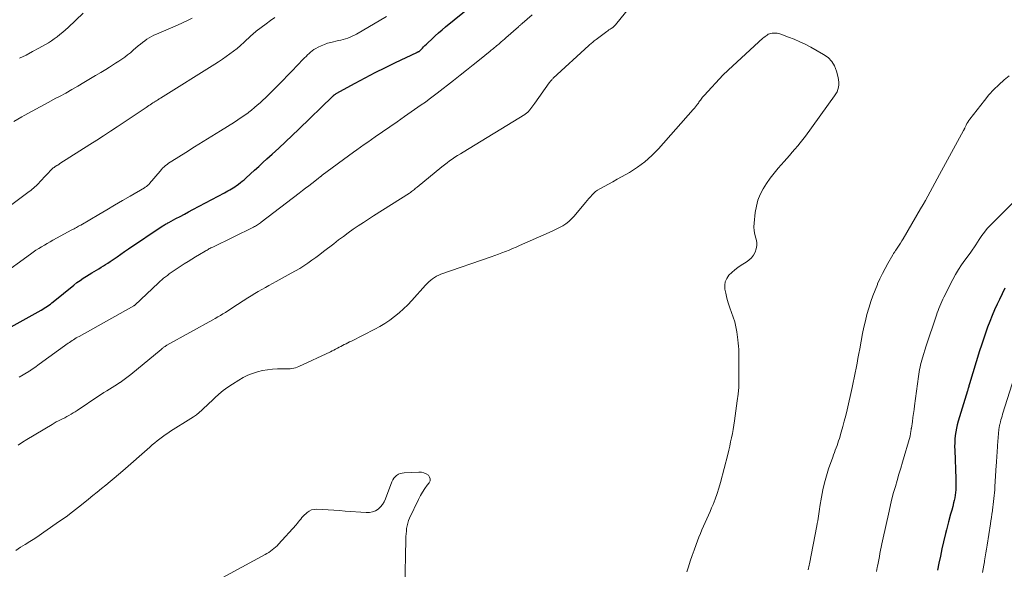
# Model space of a CAD drawing. Units: feet. Extents: x 2044991 to 2050004, y 545000 to 550000.
# Drawn here: x 2045982 to 2046213, y 547421 to 547550 of the extents above; entities that cross this region are included whole.
import ezdxf

# ---------------------------------------------------------------- set-up
doc = ezdxf.new("R2010")
doc.units = ezdxf.units.FT
doc.header["$LTSCALE"] = 100
doc.header["$MEASUREMENT"] = 0
doc.layers.add('CONTOUR INDEX', color=32, linetype='Continuous', lineweight=25)
doc.layers.add('CONTOUR INTERMEDIATE', color=40, linetype='Continuous', lineweight=15)

msp = doc.modelspace()

# ---------------------------------------------------------------- linework, layer by layer
at = {"layer": 'CONTOUR INDEX', "elevation": 1000, "flags": 128}
for points in [[(2045975.56, 547475.39), (2045986.93, 547481.64), (2045987.31, 547481.86), (2045987.68, 547482.08), (2045988.05, 547482.31), (2045988.41, 547482.56), (2045988.76, 547482.81), (2045989.11, 547483.06), (2045989.46, 547483.33), (2045989.8, 547483.6), (2045994.64, 547487.53), (2045995.36, 547488.1), (2045996.09, 547488.64), (2045996.85, 547489.15), (2045997.62, 547489.65), (2045998.86, 547490.41), (2045999.4, 547490.74), (2045999.94, 547491.06), (2046000.48, 547491.38), (2046001.03, 547491.7), (2046001.57, 547492.02), (2046002.1, 547492.35), (2046002.63, 547492.7), (2046003.15, 547493.05), (2046003.89, 547493.57), (2046004.78, 547494.19), (2046005.67, 547494.81), (2046006.57, 547495.41), (2046007.46, 547496.02), (2046015.39, 547501.33), (2046015.58, 547501.45), (2046015.77, 547501.57), (2046015.96, 547501.69), (2046016.15, 547501.81), (2046016.35, 547501.92), (2046016.54, 547502.03), (2046016.74, 547502.14), (2046016.94, 547502.25), (2046018.57, 547503.13), (2046019.59, 547503.67), (2046020.61, 547504.22), (2046021.62, 547504.76), (2046022.64, 547505.3), (2046030.03, 547509.22), (2046030.45, 547509.45), (2046030.86, 547509.67), (2046031.28, 547509.9), (2046031.69, 547510.14), (2046032.09, 547510.38), (2046032.49, 547510.63), (2046032.88, 547510.9), (2046033.26, 547511.17), (2046033.37, 547511.26), (2046033.8, 547511.59), (2046034.22, 547511.93), (2046034.63, 547512.28), (2046035.03, 547512.64), (2046036.15, 547513.66), (2046037.11, 547514.54), (2046038.08, 547515.41), (2046039.04, 547516.29), (2046040, 547517.16), (2046041.25, 547518.29), (2046042.83, 547519.73), (2046044.4, 547521.19), (2046045.96, 547522.66), (2046047.51, 547524.15), (2046055.44, 547531.83), (2046055.49, 547531.88), (2046055.54, 547531.93), (2046055.59, 547531.97), (2046055.63, 547532.02), (2046055.68, 547532.07), (2046055.73, 547532.11), (2046055.78, 547532.16), (2046055.84, 547532.2), (2046055.92, 547532.26), (2046056.02, 547532.34), (2046056.12, 547532.41), (2046056.22, 547532.47), (2046056.33, 547532.53), (2046060.78, 547534.98), (2046063.12, 547536.24), (2046065.48, 547537.47), (2046067.86, 547538.66), (2046070.25, 547539.82), (2046075.29, 547542.21), (2046075.36, 547542.24), (2046075.43, 547542.27), (2046075.5, 547542.3), (2046075.57, 547542.33), (2046075.6, 547542.34), (2046075.66, 547542.37), (2046075.72, 547542.4), (2046075.77, 547542.43), (2046075.83, 547542.46), (2046075.88, 547542.5), (2046075.93, 547542.54), (2046075.98, 547542.59), (2046076.03, 547542.63), (2046076.55, 547543.17), (2046076.86, 547543.49), (2046077.17, 547543.8), (2046077.49, 547544.11), (2046077.81, 547544.42), (2046078.75, 547545.32), (2046079.55, 547546.06), (2046080.36, 547546.79), (2046081.19, 547547.51), (2046082.03, 547548.21), (2046088.07, 547553.17)], [(2046213.49, 547486.81), (2046212.84, 547485.5), (2046212.2, 547484.17), (2046211.68, 547483.05), (2046211.08, 547481.7), (2046210.5, 547480.35), (2046209.94, 547478.99), (2046209.41, 547477.61), (2046208.91, 547476.23), (2046208.43, 547474.84), (2046207.97, 547473.44), (2046207.53, 547472.04), (2046205.18, 547464.3), (2046205.12, 547464.09), (2046205.05, 547463.88), (2046204.99, 547463.68), (2046204.93, 547463.47), (2046204.86, 547463.26), (2046204.8, 547463.06), (2046204.74, 547462.85), (2046204.67, 547462.65), (2046202.52, 547455.53), (2046202.29, 547454.7), (2046202.09, 547453.87), (2046201.94, 547453.03), (2046201.82, 547452.18), (2046201.74, 547451.33), (2046201.69, 547450.48), (2046201.68, 547449.62), (2046201.69, 547448.77), (2046201.97, 547441.97), (2046201.98, 547441.33), (2046201.99, 547440.7), (2046201.97, 547440.07), (2046201.95, 547439.44), (2046201.89, 547438.81), (2046201.82, 547438.18), (2046201.71, 547437.56), (2046201.58, 547436.94), (2046201.44, 547436.39), (2046201.22, 547435.5), (2046200.99, 547434.62), (2046200.74, 547433.74), (2046200.49, 547432.86), (2046200.47, 547432.79), (2046200.21, 547431.88), (2046199.96, 547430.97), (2046199.73, 547430.05), (2046199.51, 547429.13), (2046199.07, 547427.18), (2046198.7, 547425.52), (2046198.34, 547423.86), (2046197.98, 547422.2), (2046197.63, 547420.53)]]:
    msp.add_lwpolyline(points, dxfattribs=at)
at = {"layer": 'CONTOUR INTERMEDIATE', "flags": 128}
for points, elevation in [([(2045981.56, 547449.92), (2045982.59, 547450.58), (2045983.62, 547451.22), (2045989.52, 547454.8), (2045990, 547455.09), (2045990.49, 547455.36), (2045990.99, 547455.62), (2045991.49, 547455.87), (2045992, 547456.12), (2045992.5, 547456.37), (2045992.99, 547456.64), (2045993.48, 547456.91), (2045993.97, 547457.19), (2045994.45, 547457.48), (2045994.92, 547457.78), (2045995.39, 547458.09), (2046000.49, 547461.52), (2046001.1, 547461.93), (2046001.72, 547462.32), (2046002.35, 547462.71), (2046002.98, 547463.08), (2046003.62, 547463.45), (2046004.24, 547463.83), (2046004.87, 547464.23), (2046005.48, 547464.63), (2046005.54, 547464.66), (2046006.17, 547465.1), (2046006.8, 547465.55), (2046007.41, 547466.01), (2046008.01, 547466.49), (2046015.13, 547472.41), (2046015.25, 547472.5), (2046015.36, 547472.6), (2046015.48, 547472.7), (2046015.6, 547472.79), (2046015.63, 547472.82), (2046015.74, 547472.9), (2046015.84, 547472.98), (2046015.95, 547473.05), (2046016.07, 547473.12), (2046016.18, 547473.19), (2046016.29, 547473.26), (2046016.41, 547473.33), (2046016.52, 547473.39), (2046027.27, 547479.34), (2046027.88, 547479.68), (2046028.48, 547480.03), (2046029.08, 547480.38), (2046029.68, 547480.74), (2046030.27, 547481.11), (2046030.86, 547481.48), (2046031.45, 547481.86), (2046032.04, 547482.23), (2046035.52, 547484.5), (2046036.34, 547485.02), (2046037.16, 547485.53), (2046037.99, 547486.02), (2046038.82, 547486.51), (2046039.66, 547486.99), (2046040.5, 547487.46), (2046041.35, 547487.93), (2046042.2, 547488.39), (2046045.73, 547490.31), (2046046.73, 547490.87), (2046047.72, 547491.45), (2046048.68, 547492.06), (2046049.64, 547492.69), (2046050.58, 547493.34), (2046051.51, 547494), (2046052.43, 547494.69), (2046053.34, 547495.38), (2046055.71, 547497.25), (2046056.85, 547498.12), (2046057.99, 547498.97), (2046059.15, 547499.81), (2046060.32, 547500.63), (2046061.5, 547501.43), (2046062.69, 547502.23), (2046063.88, 547503.01), (2046065.08, 547503.79), (2046073.5, 547509.15), (2046073.74, 547509.31), (2046073.98, 547509.48), (2046074.22, 547509.65), (2046074.45, 547509.83), (2046074.68, 547510.01), (2046074.9, 547510.19), (2046075.13, 547510.38), (2046075.36, 547510.56), (2046081.16, 547515.34), (2046081.75, 547515.81), (2046082.35, 547516.27), (2046082.96, 547516.71), (2046083.58, 547517.14), (2046084.21, 547517.56), (2046084.85, 547517.98), (2046085.49, 547518.38), (2046086.13, 547518.78), (2046100.63, 547527.62), (2046100.8, 547527.73), (2046100.97, 547527.85), (2046101.13, 547527.98), (2046101.29, 547528.11), (2046101.31, 547528.13), (2046101.44, 547528.26), (2046101.58, 547528.4), (2046101.7, 547528.54), (2046101.82, 547528.69), (2046102.07, 547529.01), (2046102.3, 547529.32), (2046102.54, 547529.63), (2046102.77, 547529.95), (2046102.99, 547530.26), (2046106.39, 547535.05), (2046106.49, 547535.2), (2046106.6, 547535.34), (2046106.72, 547535.48), (2046106.84, 547535.62), (2046106.96, 547535.75), (2046107.08, 547535.88), (2046107.21, 547536.01), (2046107.34, 547536.13), (2046115.72, 547543.83), (2046115.92, 547544.02), (2046116.13, 547544.2), (2046116.33, 547544.38), (2046116.54, 547544.55), (2046116.75, 547544.73), (2046116.96, 547544.9), (2046117.18, 547545.06), (2046117.4, 547545.23), (2046119.9, 547547.08), (2046120.16, 547547.27), (2046120.42, 547547.46), (2046120.69, 547547.64), (2046120.95, 547547.83), (2046121.31, 547548.07), (2046121.39, 547548.14), (2046121.48, 547548.2), (2046121.56, 547548.28), (2046121.64, 547548.35), (2046121.72, 547548.43), (2046121.8, 547548.51), (2046121.87, 547548.59), (2046121.94, 547548.67), (2046128.68, 547557.02)], 1008), ([(2045981.77, 547465.91), (2045984.09, 547467.25), (2045984.14, 547467.28), (2045984.19, 547467.31), (2045984.24, 547467.34), (2045984.3, 547467.37), (2045984.35, 547467.4), (2045984.4, 547467.43), (2045984.45, 547467.46), (2045984.5, 547467.5), (2045985.1, 547467.93), (2045985.45, 547468.18), (2045985.8, 547468.43), (2045986.16, 547468.69), (2045986.51, 547468.94), (2045993.31, 547473.84), (2045993.62, 547474.06), (2045993.93, 547474.28), (2045994.25, 547474.49), (2045994.56, 547474.7), (2045994.88, 547474.9), (2045995.2, 547475.1), (2045995.53, 547475.29), (2045995.86, 547475.48), (2046008.71, 547482.65), (2046008.73, 547482.66), (2046008.74, 547482.67), (2046008.76, 547482.68), (2046008.78, 547482.69), (2046008.9, 547482.75), (2046008.95, 547482.78), (2046014.51, 547488.05), (2046014.91, 547488.42), (2046015.32, 547488.78), (2046015.74, 547489.13), (2046016.17, 547489.48), (2046016.61, 547489.81), (2046017.05, 547490.14), (2046017.5, 547490.45), (2046017.95, 547490.76), (2046020.59, 547492.48), (2046021.47, 547493.05), (2046022.36, 547493.61), (2046023.25, 547494.15), (2046024.14, 547494.7), (2046025.5, 547495.5), (2046025.72, 547495.63), (2046025.94, 547495.76), (2046026.17, 547495.88), (2046026.4, 547496.01), (2046026.63, 547496.12), (2046026.86, 547496.24), (2046027.09, 547496.36), (2046027.32, 547496.47), (2046036.85, 547501.14), (2046037.09, 547501.27), (2046037.33, 547501.39), (2046037.56, 547501.53), (2046037.8, 547501.67), (2046038.03, 547501.82), (2046038.25, 547501.97), (2046038.48, 547502.12), (2046038.69, 547502.29), (2046047.62, 547509.15), (2046048.36, 547509.72), (2046049.1, 547510.29), (2046049.84, 547510.85), (2046050.58, 547511.42), (2046052.03, 547512.53), (2046052.14, 547512.62), (2046052.25, 547512.71), (2046052.28, 547512.74), (2046052.32, 547512.78), (2046052.36, 547512.81), (2046052.4, 547512.85), (2046052.48, 547512.91), (2046052.54, 547512.97), (2046052.6, 547513.02), (2046052.67, 547513.07), (2046052.74, 547513.12), (2046052.8, 547513.17), (2046052.87, 547513.22), (2046052.94, 547513.27), (2046053, 547513.32), (2046060.34, 547518.72), (2046061.18, 547519.33), (2046062.02, 547519.94), (2046062.87, 547520.54), (2046063.73, 547521.13), (2046065.47, 547522.33), (2046067.2, 547523.52), (2046068.92, 547524.71), (2046070.65, 547525.91), (2046072.37, 547527.1), (2046076.31, 547529.84), (2046077.26, 547530.51), (2046078.19, 547531.2), (2046079.12, 547531.89), (2046080.04, 547532.6), (2046083.89, 547535.62), (2046085.41, 547536.82), (2046086.94, 547538.03), (2046088.46, 547539.24), (2046089.98, 547540.46), (2046092.5, 547542.49), (2046092.75, 547542.69), (2046093, 547542.9), (2046093.26, 547543.11), (2046093.51, 547543.31), (2046093.76, 547543.52), (2046094.01, 547543.73), (2046094.26, 547543.95), (2046094.5, 547544.16), (2046094.74, 547544.37), (2046095.11, 547544.68), (2046095.48, 547545), (2046095.84, 547545.32), (2046096.21, 547545.64), (2046099.16, 547548.23), (2046099.27, 547548.33), (2046099.38, 547548.42), (2046099.49, 547548.52), (2046099.59, 547548.62), (2046099.7, 547548.72), (2046099.81, 547548.81), (2046099.92, 547548.91), (2046100.03, 547549.01), (2046102.36, 547551.06)], 1004), ([(2045981.86, 547540.84), (2045983.4, 547541.58), (2045984.91, 547542.37), (2045986.41, 547543.19), (2045987.93, 547544.05), (2045988.65, 547544.47), (2045989.35, 547544.92), (2045990.04, 547545.4), (2045990.71, 547545.89), (2045991.37, 547546.41), (2045992.01, 547546.95), (2045992.64, 547547.5), (2045993.26, 547548.06), (2045996.8, 547551.4)], 984), ([(2045976.18, 547503.65), (2045984.16, 547509.52), (2045984.49, 547509.77), (2045984.83, 547510.04), (2045985.15, 547510.31), (2045985.46, 547510.59), (2045985.77, 547510.88), (2045986.08, 547511.18), (2045986.38, 547511.48), (2045986.67, 547511.78), (2045989.65, 547514.91), (2045989.73, 547514.98), (2045989.81, 547515.06), (2045989.89, 547515.13), (2045989.97, 547515.19), (2045990.06, 547515.26), (2045990.15, 547515.32), (2045990.24, 547515.38), (2045990.34, 547515.44), (2045990.35, 547515.45), (2045990.46, 547515.51), (2045990.56, 547515.57), (2045990.66, 547515.63), (2045990.76, 547515.69), (2045990.83, 547515.73), (2045990.96, 547515.81), (2045991.09, 547515.89), (2045991.23, 547515.98), (2045991.36, 547516.06), (2045998.38, 547520.53), (2046000, 547521.56), (2046001.61, 547522.61), (2046003.21, 547523.66), (2046004.82, 547524.71), (2046011.67, 547529.27), (2046011.97, 547529.48), (2046012.27, 547529.68), (2046012.58, 547529.88), (2046012.88, 547530.08), (2046013.22, 547530.31), (2046013.35, 547530.4), (2046013.49, 547530.49), (2046013.62, 547530.58), (2046013.76, 547530.66), (2046013.89, 547530.75), (2046014.02, 547530.83), (2046014.16, 547530.92), (2046014.3, 547531), (2046014.36, 547531.05), (2046014.53, 547531.15), (2046014.7, 547531.26), (2046014.87, 547531.36), (2046015.04, 547531.47), (2046027.75, 547539.43), (2046028.65, 547540.01), (2046029.55, 547540.6), (2046030.44, 547541.21), (2046031.32, 547541.83), (2046032.18, 547542.48), (2046033.02, 547543.14), (2046033.83, 547543.84), (2046034.63, 547544.56), (2046036.24, 547546.07), (2046036.39, 547546.21), (2046036.54, 547546.35), (2046036.69, 547546.49), (2046036.85, 547546.63), (2046037, 547546.76), (2046037.16, 547546.9), (2046037.32, 547547.03), (2046037.49, 547547.15), (2046039.84, 547548.91), (2046040.87, 547549.67), (2046041.9, 547550.41)], 992), ([(2045977.21, 547489.64), (2045984.45, 547494.81), (2045985.09, 547495.26), (2045985.73, 547495.69), (2045986.38, 547496.11), (2045987.03, 547496.53), (2045987.7, 547496.93), (2045988.37, 547497.32), (2045989.04, 547497.7), (2045989.72, 547498.07), (2045994.17, 547500.47), (2045994.43, 547500.61), (2045994.7, 547500.76), (2045994.96, 547500.9), (2045995.23, 547501.05), (2045995.49, 547501.19), (2045995.76, 547501.34), (2045996.02, 547501.49), (2045996.28, 547501.64), (2046000.51, 547504.12), (2046002.35, 547505.2), (2046004.19, 547506.28), (2046006.03, 547507.36), (2046007.88, 547508.44), (2046011.22, 547510.4), (2046011.39, 547510.5), (2046011.55, 547510.61), (2046011.71, 547510.72), (2046011.87, 547510.84), (2046012.02, 547510.97), (2046012.17, 547511.1), (2046012.3, 547511.24), (2046012.43, 547511.38), (2046014.9, 547514.32), (2046015.2, 547514.66), (2046015.51, 547514.98), (2046015.84, 547515.29), (2046016.18, 547515.59), (2046016.53, 547515.87), (2046016.88, 547516.14), (2046017.25, 547516.39), (2046017.63, 547516.64), (2046020.95, 547518.7), (2046023, 547519.97), (2046025.04, 547521.24), (2046027.08, 547522.51), (2046029.12, 547523.77), (2046032.37, 547525.8), (2046033.19, 547526.32), (2046034, 547526.86), (2046034.79, 547527.42), (2046035.57, 547528), (2046035.73, 547528.12), (2046036.42, 547528.66), (2046037.1, 547529.21), (2046037.76, 547529.78), (2046038.41, 547530.36), (2046039.05, 547530.95), (2046039.68, 547531.55), (2046040.31, 547532.16), (2046040.93, 547532.76), (2046041.78, 547533.6), (2046042.83, 547534.64), (2046043.86, 547535.69), (2046044.89, 547536.74), (2046045.9, 547537.8), (2046048.54, 547540.57), (2046048.88, 547540.92), (2046049.22, 547541.27), (2046049.57, 547541.61), (2046049.92, 547541.95), (2046050.29, 547542.27), (2046050.67, 547542.57), (2046051.07, 547542.84), (2046051.49, 547543.09), (2046052.06, 547543.4), (2046052.79, 547543.75), (2046053.53, 547544.07), (2046054.29, 547544.33), (2046055.07, 547544.54), (2046056.85, 547544.96), (2046057.4, 547545.1), (2046057.95, 547545.24), (2046058.49, 547545.4), (2046059.03, 547545.57), (2046059.57, 547545.76), (2046060.09, 547545.97), (2046060.6, 547546.22), (2046061.09, 547546.49), (2046068.15, 547550.64)], 996), ([(2045980.5, 547525.97), (2045982.37, 547527.04), (2045982.97, 547527.37), (2045984.83, 547528.38), (2045986.69, 547529.4), (2045988.56, 547530.4), (2045990.42, 547531.41), (2045991.27, 547531.86), (2045992.71, 547532.65), (2045994.14, 547533.44), (2045995.55, 547534.26), (2045996.96, 547535.1), (2045997.41, 547535.37), (2045998.58, 547536.08), (2045999.76, 547536.79), (2046000.94, 547537.5), (2046002.12, 547538.21), (2046003, 547538.74), (2046003.73, 547539.19), (2046004.46, 547539.65), (2046005.18, 547540.12), (2046005.89, 547540.59), (2046006.59, 547541.09), (2046007.28, 547541.6), (2046007.95, 547542.13), (2046008.6, 547542.69), (2046009.79, 547543.73), (2046010.28, 547544.14), (2046010.78, 547544.54), (2046011.29, 547544.92), (2046011.81, 547545.28), (2046012.35, 547545.62), (2046012.9, 547545.94), (2046013.47, 547546.23), (2046014.05, 547546.5), (2046019.02, 547548.63), (2046020.18, 547549.15), (2046021.33, 547549.69), (2046022.47, 547550.27)], 988), ([(2045981.02, 547425.18), (2045982.11, 547425.91), (2045983.21, 547426.6), (2045984.32, 547427.29), (2045985.43, 547427.99), (2045986.51, 547428.72), (2045987.59, 547429.46), (2045991.27, 547432.02), (2045992.79, 547433.11), (2045994.29, 547434.22), (2045995.76, 547435.36), (2045997.22, 547436.53), (2045998.09, 547437.25), (2045999.1, 547438.07), (2046000.11, 547438.9), (2046001.12, 547439.72), (2046002.13, 547440.54), (2046003.14, 547441.36), (2046004.14, 547442.19), (2046005.13, 547443.04), (2046006.11, 547443.89), (2046012.47, 547449.48), (2046013.05, 547449.98), (2046013.64, 547450.47), (2046014.24, 547450.95), (2046014.85, 547451.43), (2046015.47, 547451.89), (2046016.1, 547452.33), (2046016.74, 547452.76), (2046017.38, 547453.18), (2046022.11, 547456.14), (2046022.78, 547456.59), (2046023.44, 547457.06), (2046024.07, 547457.57), (2046024.68, 547458.11), (2046025.27, 547458.66), (2046025.86, 547459.22), (2046026.45, 547459.78), (2046027.04, 547460.34), (2046027.77, 547461.05), (2046028.75, 547461.93), (2046029.76, 547462.77), (2046030.82, 547463.55), (2046031.91, 547464.28), (2046033.41, 547465.21), (2046034.45, 547465.81), (2046035.52, 547466.34), (2046036.64, 547466.77), (2046037.78, 547467.14), (2046038.95, 547467.42), (2046040.13, 547467.63), (2046041.32, 547467.75), (2046042.53, 547467.81), (2046044.24, 547467.82), (2046044.66, 547467.83), (2046045.07, 547467.85), (2046045.48, 547467.88), (2046045.9, 547467.92), (2046046.31, 547467.99), (2046046.71, 547468.08), (2046047.1, 547468.21), (2046047.48, 547468.36), (2046054.93, 547471.85), (2046055.35, 547472.05), (2046055.76, 547472.25), (2046056.17, 547472.46), (2046056.58, 547472.68), (2046056.98, 547472.9), (2046057.39, 547473.11), (2046057.8, 547473.33), (2046058.21, 547473.54), (2046058.62, 547473.75), (2046059.04, 547473.96), (2046059.45, 547474.17), (2046059.86, 547474.38), (2046065.35, 547477.15), (2046066.57, 547477.82), (2046067.77, 547478.53), (2046068.92, 547479.3), (2046070.04, 547480.13), (2046071.12, 547481.01), (2046072.16, 547481.93), (2046073.15, 547482.91), (2046074.1, 547483.92), (2046077.29, 547487.48), (2046077.68, 547487.89), (2046078.08, 547488.29), (2046078.51, 547488.66), (2046078.94, 547489.02), (2046079.41, 547489.34), (2046079.89, 547489.63), (2046080.39, 547489.87), (2046080.92, 547490.08), (2046092.75, 547494.14), (2046093.6, 547494.44), (2046094.44, 547494.75), (2046095.27, 547495.08), (2046096.11, 547495.41), (2046096.93, 547495.76), (2046097.76, 547496.11), (2046098.58, 547496.46), (2046099.4, 547496.82), (2046106.4, 547499.87), (2046107.21, 547500.24), (2046108.01, 547500.63), (2046108.79, 547501.04), (2046109.56, 547501.47), (2046110.3, 547501.95), (2046110.99, 547502.48), (2046111.63, 547503.08), (2046112.23, 547503.72), (2046114.91, 547506.95), (2046115.29, 547507.4), (2046115.67, 547507.85), (2046116.05, 547508.29), (2046116.44, 547508.73), (2046116.85, 547509.14), (2046117.28, 547509.52), (2046117.75, 547509.85), (2046118.25, 547510.14), (2046119.29, 547510.69), (2046120.32, 547511.25), (2046121.35, 547511.81), (2046122.37, 547512.38), (2046123.39, 547512.96), (2046125.22, 547514.01), (2046127.09, 547515.21), (2046128.86, 547516.52), (2046130.5, 547517.99), (2046132.05, 547519.57), (2046140.23, 547528.74), (2046140.5, 547529.06), (2046140.77, 547529.38), (2046141.02, 547529.72), (2046141.26, 547530.06), (2046141.43, 547530.3), (2046141.58, 547530.53), (2046141.74, 547530.76), (2046141.9, 547530.98), (2046142.07, 547531.21), (2046142.23, 547531.44), (2046142.4, 547531.66), (2046142.59, 547531.87), (2046142.77, 547532.08), (2046147.28, 547536.94), (2046147.42, 547537.09), (2046147.57, 547537.23), (2046147.72, 547537.37), (2046147.87, 547537.51), (2046148.03, 547537.65), (2046148.18, 547537.78), (2046148.33, 547537.92), (2046148.48, 547538.06), (2046156.62, 547545.5), (2046156.86, 547545.7), (2046157.1, 547545.9), (2046157.35, 547546.1), (2046157.61, 547546.28), (2046157.88, 547546.44), (2046158.16, 547546.56), (2046158.45, 547546.65), (2046158.76, 547546.7), (2046159.04, 547546.73), (2046159.49, 547546.74), (2046159.93, 547546.71), (2046160.37, 547546.62), (2046160.8, 547546.5), (2046162.64, 547545.81), (2046163.97, 547545.28), (2046165.28, 547544.71), (2046166.57, 547544.09), (2046167.84, 547543.42), (2046170.87, 547541.73), (2046171.91, 547540.97), (2046172.79, 547540.08), (2046173.42, 547539), (2046173.9, 547537.8), (2046174.28, 547536.3), (2046174.39, 547535.74), (2046174.45, 547535.17), (2046174.43, 547534.61), (2046174.36, 547534.04), (2046174.22, 547533.48), (2046174.03, 547532.95), (2046173.77, 547532.44), (2046173.46, 547531.96), (2046166.58, 547522.53), (2046166, 547521.75), (2046165.4, 547520.98), (2046164.78, 547520.22), (2046164.15, 547519.47), (2046163.51, 547518.73), (2046162.87, 547518), (2046162.22, 547517.26), (2046161.57, 547516.53), (2046160.19, 547514.97), (2046159.23, 547513.83), (2046158.31, 547512.65), (2046157.47, 547511.42), (2046156.67, 547510.16), (2046156, 547508.84), (2046155.44, 547507.48)], 1012), ([(2046214.51, 547536.66), (2046213.35, 547535.71), (2046212.09, 547534.6), (2046210.88, 547533.44), (2046209.75, 547532.2), (2046208.68, 547530.91), (2046205.27, 547526.53), (2046205.02, 547526.19), (2046204.78, 547525.83), (2046204.57, 547525.46), (2046204.37, 547525.08), (2046204.07, 547524.46), (2046204.04, 547524.38), (2046204, 547524.31), (2046203.96, 547524.23), (2046203.93, 547524.15), (2046203.89, 547524.08), (2046203.85, 547524), (2046203.81, 547523.92), (2046203.77, 547523.85), (2046198.14, 547513.48), (2046197.59, 547512.47), (2046197.05, 547511.46), (2046196.5, 547510.45), (2046195.95, 547509.44), (2046195.39, 547508.43), (2046194.83, 547507.43), (2046194.26, 547506.43), (2046193.69, 547505.43), (2046189.58, 547498.38), (2046189.28, 547497.89), (2046188.97, 547497.4), (2046188.66, 547496.91), (2046188.34, 547496.43), (2046187.87, 547495.75), (2046187.78, 547495.62), (2046187.68, 547495.48), (2046187.58, 547495.34), (2046187.48, 547495.2), (2046187.39, 547495.06), (2046187.3, 547494.92), (2046187.21, 547494.77), (2046187.12, 547494.63), (2046185.97, 547492.59), (2046185.33, 547491.42), (2046184.71, 547490.23), (2046184.13, 547489.02), (2046183.58, 547487.8), (2046183.51, 547487.65), (2046182.97, 547486.33), (2046182.46, 547485), (2046181.99, 547483.66), (2046181.55, 547482.3), (2046181.49, 547482.11), (2046181.07, 547480.64), (2046180.69, 547479.16), (2046180.35, 547477.67), (2046180.04, 547476.18), (2046179.36, 547472.58), (2046179.15, 547471.44), (2046178.94, 547470.3), (2046178.73, 547469.16), (2046178.53, 547468.02), (2046178.32, 547466.88), (2046178.09, 547465.74), (2046177.85, 547464.61), (2046177.6, 547463.48), (2046176.39, 547458.24), (2046176.08, 547456.91), (2046175.74, 547455.59), (2046175.39, 547454.28), (2046175.02, 547452.97), (2046174.58, 547451.47), (2046174.41, 547450.92), (2046174.23, 547450.36), (2046174.04, 547449.81), (2046173.83, 547449.27), (2046173.62, 547448.72), (2046173.42, 547448.18), (2046173.22, 547447.63), (2046173.02, 547447.08), (2046172.06, 547444.32), (2046171.54, 547442.69), (2046171.07, 547441.06), (2046170.69, 547439.4), (2046170.37, 547437.72), (2046170, 547435.47), (2046169.91, 547434.91), (2046169.82, 547434.35), (2046169.74, 547433.79), (2046169.66, 547433.22), (2046169.58, 547432.66), (2046169.49, 547432.1), (2046169.39, 547431.54), (2046169.29, 547430.98), (2046167.57, 547422.06), (2046167.5, 547421.7), (2046167.43, 547421.34), (2046167.35, 547420.98), (2046167.27, 547420.63)], 1008), ([(2046218.12, 547509.62), (2046210.06, 547501.56), (2046209.34, 547500.79), (2046208.66, 547499.99), (2046208.03, 547499.14), (2046207.44, 547498.27), (2046206.63, 547496.98), (2046206.47, 547496.73), (2046206.31, 547496.48), (2046206.15, 547496.24), (2046205.99, 547496), (2046205.82, 547495.76), (2046205.65, 547495.52), (2046205.48, 547495.28), (2046205.31, 547495.04), (2046204.06, 547493.36), (2046203.3, 547492.27), (2046202.57, 547491.15), (2046201.89, 547490), (2046201.25, 547488.82), (2046199.14, 547484.7), (2046198.88, 547484.18), (2046198.64, 547483.66), (2046198.41, 547483.13), (2046198.2, 547482.6), (2046197.99, 547482.06), (2046197.79, 547481.52), (2046197.59, 547480.98), (2046197.4, 547480.44), (2046196.83, 547478.79), (2046196.36, 547477.42), (2046195.9, 547476.05), (2046195.45, 547474.67), (2046195.01, 547473.29), (2046194.1, 547470.42), (2046193.94, 547469.89), (2046193.79, 547469.35), (2046193.66, 547468.8), (2046193.54, 547468.25), (2046193.43, 547467.7), (2046193.33, 547467.15), (2046193.24, 547466.59), (2046193.16, 547466.03), (2046192.26, 547459.17), (2046192.13, 547458.26), (2046192.01, 547457.34), (2046191.88, 547456.43), (2046191.74, 547455.51), (2046191.5, 547453.91), (2046191.49, 547453.8), (2046191.47, 547453.69), (2046191.44, 547453.58), (2046191.42, 547453.46), (2046191.38, 547453.28), (2046191.38, 547453.26), (2046191.37, 547453.24), (2046191.37, 547453.22), (2046191.37, 547453.2), (2046191.36, 547453.12), (2046191.36, 547453.1), (2046191.35, 547453.08), (2046191.35, 547453.06), (2046191.35, 547453.04), (2046191.33, 547452.74), (2046191.31, 547452.56), (2046191.29, 547452.39), (2046191.25, 547452.23), (2046191.21, 547452.06), (2046189.43, 547445.93), (2046189.01, 547444.49), (2046188.59, 547443.06), (2046188.17, 547441.63), (2046187.75, 547440.2), (2046187.34, 547438.77), (2046186.95, 547437.33), (2046186.59, 547435.88), (2046186.25, 547434.42), (2046184.72, 547427.47), (2046184.56, 547426.72), (2046184.41, 547425.97), (2046184.27, 547425.22), (2046184.13, 547424.47), (2046183.99, 547423.72), (2046183.85, 547422.97), (2046183.7, 547422.22), (2046183.55, 547421.48), (2046183.48, 547421.15), (2046183.28, 547420.25)], 1004), ([(2046155.44, 547507.48), (2046155.07, 547506.06), (2046154.82, 547504.6), (2046154.55, 547502.09), (2046154.51, 547501.18), (2046154.55, 547500.28), (2046154.7, 547499.39), (2046154.93, 547498.51), (2046154.99, 547498.34), (2046155.15, 547497.56), (2046155.2, 547496.79), (2046155.06, 547496.02), (2046154.81, 547495.27), (2046154.4, 547494.57), (2046153.92, 547493.93), (2046153.33, 547493.39), (2046152.68, 547492.91), (2046151.52, 547492.21), (2046150.73, 547491.69), (2046149.97, 547491.12), (2046149.27, 547490.5), (2046148.59, 547489.83), (2046148.09, 547489.1), (2046147.74, 547488.32), (2046147.63, 547487.47), (2046147.67, 547486.58), (2046147.87, 547485.6), (2046148.14, 547484.46), (2046148.45, 547483.32), (2046148.82, 547482.2), (2046149.23, 547481.09), (2046149.63, 547479.99), (2046149.98, 547478.86), (2046150.24, 547477.72), (2046150.45, 547476.56), (2046150.72, 547474.63), (2046150.81, 547473.89), (2046150.87, 547473.15), (2046150.91, 547472.4), (2046150.92, 547471.65), (2046150.91, 547470.91), (2046150.92, 547470.16), (2046150.92, 547469.41), (2046150.94, 547468.67), (2046150.98, 547466.86), (2046150.97, 547465.21), (2046150.91, 547463.57), (2046150.77, 547461.93), (2046150.58, 547460.29), (2046149.92, 547455.6), (2046149.77, 547454.61), (2046149.6, 547453.62), (2046149.42, 547452.64), (2046149.23, 547451.65), (2046149.02, 547450.67), (2046148.8, 547449.7), (2046148.57, 547448.72), (2046148.33, 547447.75), (2046146.64, 547441.16), (2046146.27, 547439.84), (2046145.86, 547438.53), (2046145.39, 547437.24), (2046144.89, 547435.97), (2046144.55, 547435.16), (2046144.18, 547434.3), (2046143.81, 547433.44), (2046143.42, 547432.59), (2046143.02, 547431.74), (2046142.63, 547430.89), (2046142.26, 547430.03), (2046141.9, 547429.17), (2046141.56, 547428.29), (2046140.92, 547426.57), (2046140.44, 547425.27), (2046139.98, 547423.96), (2046139.54, 547422.64), (2046139.12, 547421.31), (2046138.76, 547420.18)], 1012), ([(2046215.73, 547466.06), (2046212.96, 547457.16), (2046212.82, 547456.72), (2046212.69, 547456.28), (2046212.57, 547455.83), (2046212.45, 547455.39), (2046212.29, 547454.8), (2046212.25, 547454.65), (2046212.22, 547454.5), (2046212.19, 547454.35), (2046212.16, 547454.19), (2046212.14, 547454.04), (2046212.12, 547453.88), (2046212.1, 547453.73), (2046212.09, 547453.57), (2046211.79, 547449.83), (2046211.74, 547449.25), (2046211.7, 547448.67), (2046211.66, 547448.08), (2046211.62, 547447.5), (2046211.58, 547446.92), (2046211.54, 547446.34), (2046211.5, 547445.76), (2046211.46, 547445.18), (2046211.14, 547440.11), (2046211.09, 547439.43), (2046211.04, 547438.74), (2046210.97, 547438.06), (2046210.9, 547437.37), (2046210.83, 547436.69), (2046210.75, 547436), (2046210.66, 547435.32), (2046210.57, 547434.64), (2046210.55, 547434.47), (2046210.44, 547433.7), (2046210.33, 547432.94), (2046210.22, 547432.17), (2046210.1, 547431.41), (2046209.32, 547426.45), (2046209.17, 547425.51), (2046209.02, 547424.58), (2046208.87, 547423.64), (2046208.71, 547422.71), (2046208.68, 547422.54), (2046208.54, 547421.69), (2046208.4, 547420.84), (2046208.26, 547419.99)], 996), ([(2046028.67, 547418.28), (2046039.57, 547424.22), (2046040.01, 547424.47), (2046040.43, 547424.73), (2046040.85, 547425.01), (2046041.26, 547425.29), (2046041.65, 547425.6), (2046042.03, 547425.92), (2046042.39, 547426.26), (2046042.74, 547426.63), (2046046.87, 547431.21), (2046047.15, 547431.54), (2046047.43, 547431.87), (2046047.7, 547432.21), (2046047.97, 547432.56), (2046048.24, 547432.89), (2046048.52, 547433.22), (2046048.83, 547433.52), (2046049.15, 547433.81), (2046049.47, 547434.08), (2046049.98, 547434.42), (2046050.53, 547434.68), (2046051.12, 547434.8), (2046051.74, 547434.84), (2046053.11, 547434.77), (2046054.44, 547434.7), (2046055.77, 547434.62), (2046057.1, 547434.53), (2046058.43, 547434.44), (2046063.38, 547434.08), (2046064.13, 547434.11), (2046064.85, 547434.24), (2046065.52, 547434.52), (2046066.17, 547434.91), (2046066.73, 547435.42), (2046067.22, 547435.98), (2046067.61, 547436.62), (2046067.93, 547437.31), (2046069.38, 547441.3), (2046069.59, 547441.74), (2046069.83, 547442.14), (2046070.15, 547442.49), (2046070.51, 547442.81), (2046070.92, 547443.06), (2046071.35, 547443.25)], 1016), ([(2046071.35, 547443.25), (2046071.81, 547443.37), (2046072.29, 547443.43), (2046075.75, 547443.59), (2046076.36, 547443.54), (2046076.93, 547443.42), (2046077.46, 547443.17), (2046077.97, 547442.83), (2046078.27, 547442.41), (2046078.42, 547441.98), (2046078.36, 547441.52), (2046078.15, 547441.05), (2046077.7, 547440.49), (2046077.12, 547439.7), (2046076.57, 547438.89), (2046076.08, 547438.05), (2046075.63, 547437.17), (2046073.55, 547432.78), (2046073.31, 547432.19), (2046073.11, 547431.59), (2046072.96, 547430.97), (2046072.86, 547430.34), (2046072.79, 547429.7), (2046072.74, 547429.06), (2046072.71, 547428.42), (2046072.69, 547427.78), (2046072.45, 547416.29)], 1016)]:
    msp.add_lwpolyline(points, dxfattribs=dict(at, elevation=elevation))

doc.saveas('drawing.dxf')
